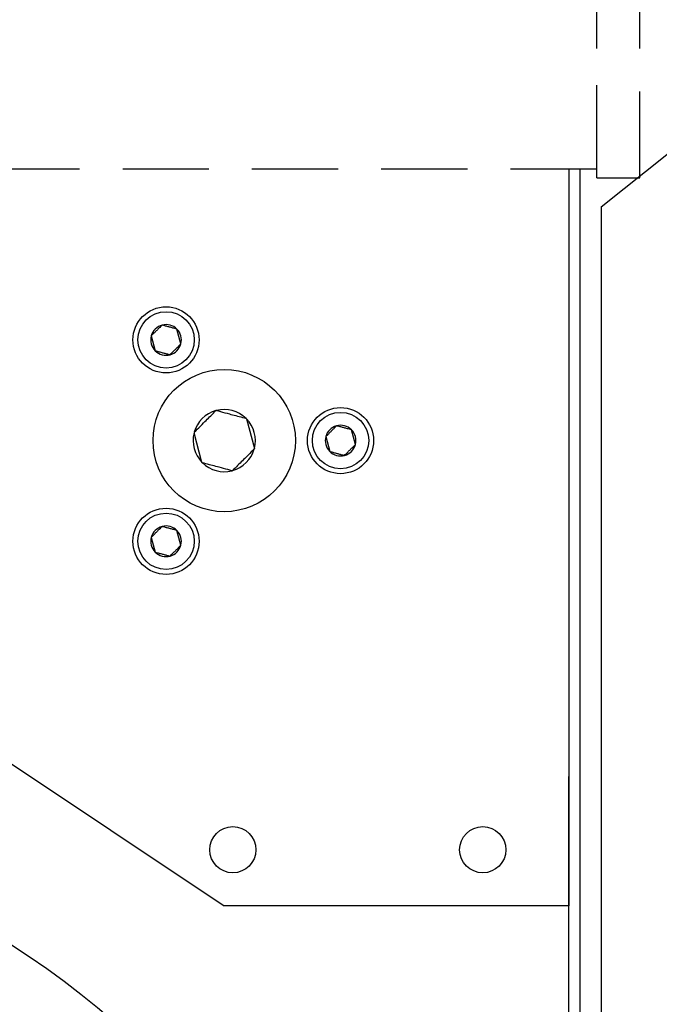
# Model space of a CAD drawing. Extents: x -106 to 6, y -21 to 62.
# Drawn here: x -93 to -89, y 18 to 24 of the extents above; entities that cross this region are included whole.
import ezdxf

# ---------------------------------------------------------------- set-up
doc = ezdxf.new("R2010")
doc.units = 0
doc.header["$MEASUREMENT"] = 0
doc.linetypes.add('HIDDENX2', pattern=[0.75, 0.5, -0.25])
doc.layers.get('0').update_dxf_attribs({"linetype": 'CONTINUOUS'})

msp = doc.modelspace()

# ---------------------------------------------------------------- linework, layer by layer
at = {"linetype": 'HIDDENX2'}
for p, q in [((-89.7366, 23.0397), (-89.7366, 27.0397)), ((-89.4866, 23.0397), (-89.4866, 27.0397)), ((-89.7366, 23.0772), (-89.7366, 27.0272)), ((-89.7366, 23.0897), (-95.9866, 23.0897))]:
    msp.add_line(p, q, dxfattribs=at)
for p, q in [((-89.8977, 23.0897), (-89.8977, 18.8141)), ((-89.8352, 23.0897), (-89.8352, 16.5289)), ((-89.7366, 23.0397), (-89.4866, 23.0397)), ((-89.7102, 22.8707), (-89.7102, 16.5322)), ((-92.2624, 22.1803), (-92.2668, 22.1759)), ((-92.2582, 22.1845), (-92.2624, 22.1803)), ((-92.2531, 22.1832), (-92.2582, 22.1845)), ((-92.248, 22.1818), (-92.2531, 22.1832)), ((-92.2428, 22.1804), (-92.248, 22.1818)), ((-92.2375, 22.179), (-92.2428, 22.1804)), ((-92.2329, 22.1778), (-92.2375, 22.179)), ((-92.2283, 22.1765), (-92.2329, 22.1778)), ((-92.3173, 22.1254), (-92.321, 22.1217)), ((-92.321, 22.1217), (-92.298, 22.0358)), ((-92.3136, 22.1291), (-92.3173, 22.1254)), ((-92.3098, 22.1329), (-92.3136, 22.1291)), ((-92.3059, 22.1368), (-92.3098, 22.1329)), ((-92.3026, 22.1401), (-92.3059, 22.1368)), ((-92.2992, 22.1435), (-92.3026, 22.1401)), ((-92.2957, 22.147), (-92.2992, 22.1435)), ((-92.2924, 22.1503), (-92.2957, 22.147)), ((-92.289, 22.1537), (-92.2924, 22.1503)), ((-92.2856, 22.1571), (-92.289, 22.1537)), ((-92.282, 22.1607), (-92.2856, 22.1571)), ((-92.2784, 22.1643), (-92.282, 22.1607)), ((-92.2748, 22.1679), (-92.2784, 22.1643)), ((-92.2713, 22.1714), (-92.2748, 22.1679)), ((-92.2668, 22.1759), (-92.2713, 22.1714)), ((-92.2236, 22.1753), (-92.2283, 22.1765)), ((-92.219, 22.174), (-92.2236, 22.1753)), ((-92.2144, 22.1728), (-92.219, 22.174)), ((-92.2098, 22.1716), (-92.2144, 22.1728)), ((-92.2048, 22.1703), (-92.2098, 22.1716)), ((-92.1999, 22.1689), (-92.2048, 22.1703)), ((-92.195, 22.1676), (-92.1999, 22.1689)), ((-92.1902, 22.1663), (-92.195, 22.1676)), ((-92.1841, 22.1647), (-92.1902, 22.1663)), ((-92.1781, 22.1631), (-92.1841, 22.1647)), ((-92.1723, 22.1615), (-92.1781, 22.1631)), ((-92.1493, 22.0756), (-92.1723, 22.1615)), ((-92.1644, 22.0605), (-92.1605, 22.0644)), ((-92.1605, 22.0644), (-92.1567, 22.0682)), ((-92.1567, 22.0682), (-92.153, 22.072)), ((-92.153, 22.072), (-92.1493, 22.0756)), ((-92.298, 22.0358), (-92.2922, 22.0342)), ((-92.2922, 22.0342), (-92.2862, 22.0326)), ((-92.2862, 22.0326), (-92.2801, 22.031)), ((-92.2801, 22.031), (-92.2753, 22.0297)), ((-92.2753, 22.0297), (-92.2704, 22.0284)), ((-92.2704, 22.0284), (-92.2655, 22.0271)), ((-92.2655, 22.0271), (-92.2605, 22.0257)), ((-92.2605, 22.0257), (-92.2559, 22.0245)), ((-92.2559, 22.0245), (-92.2513, 22.0233)), ((-92.2513, 22.0233), (-92.2467, 22.022)), ((-92.2467, 22.022), (-92.242, 22.0208)), ((-92.242, 22.0208), (-92.2374, 22.0195)), ((-92.2374, 22.0195), (-92.2328, 22.0183)), ((-92.2328, 22.0183), (-92.2275, 22.0169)), ((-92.2275, 22.0169), (-92.2223, 22.0155)), ((-92.2223, 22.0155), (-92.2172, 22.0141)), ((-92.2172, 22.0141), (-92.2121, 22.0128)), ((-92.2121, 22.0128), (-92.2079, 22.017)), ((-92.2079, 22.017), (-92.2035, 22.0214)), ((-92.2035, 22.0214), (-92.199, 22.0259)), ((-92.199, 22.0259), (-92.1955, 22.0294)), ((-92.1955, 22.0294), (-92.1919, 22.033)), ((-92.1919, 22.033), (-92.1883, 22.0366)), ((-92.1883, 22.0366), (-92.1847, 22.0403)), ((-92.1847, 22.0403), (-92.1813, 22.0436)), ((-92.1813, 22.0436), (-92.1779, 22.047)), ((-92.1779, 22.047), (-92.1746, 22.0503)), ((-92.1746, 22.0503), (-92.1711, 22.0538)), ((-92.1711, 22.0538), (-92.1677, 22.0572)), ((-92.1677, 22.0572), (-92.1644, 22.0605)), ((-91.9755, 21.6588), (-91.968, 21.6662)), ((-91.968, 21.6662), (-91.9607, 21.6736)), ((-91.9607, 21.6736), (-91.9534, 21.6809)), ((-91.9534, 21.6809), (-91.9462, 21.6881)), ((-91.9447, 21.6896), (-91.9462, 21.6881)), ((-91.9426, 21.6891), (-91.9447, 21.6896)), ((-91.9426, 21.6891), (-91.931, 21.6859)), ((-91.931, 21.6859), (-91.9191, 21.6827)), ((-91.9191, 21.6827), (-91.907, 21.6795)), ((-91.907, 21.6795), (-91.8942, 21.6761)), ((-91.8942, 21.6761), (-91.8811, 21.6726)), ((-91.8811, 21.6726), (-91.8679, 21.669)), ((-91.8679, 21.669), (-91.8586, 21.6665)), ((-91.8586, 21.6665), (-91.8492, 21.664)), ((-91.8492, 21.664), (-91.8398, 21.6615)), ((-92.0362, 21.5981), (-92.0266, 21.6076)), ((-92.0266, 21.6076), (-92.017, 21.6173)), ((-92.017, 21.6173), (-92.0101, 21.6242)), ((-92.0101, 21.6242), (-92.0032, 21.631)), ((-92.0032, 21.631), (-91.9964, 21.6379)), ((-91.9964, 21.6379), (-91.9894, 21.6449)), ((-91.9894, 21.6449), (-91.9824, 21.6519)), ((-91.9824, 21.6519), (-91.9755, 21.6588)), ((-91.8398, 21.6615), (-91.8302, 21.6589)), ((-91.8302, 21.6589), (-91.8207, 21.6564)), ((-91.8207, 21.6564), (-91.8113, 21.6539)), ((-91.8113, 21.6539), (-91.8011, 21.6511)), ((-91.8011, 21.6511), (-91.791, 21.6484)), ((-91.791, 21.6484), (-91.781, 21.6458)), ((-91.781, 21.6458), (-91.7712, 21.6431)), ((-91.7686, 21.6405), (-91.7227, 21.4691)), ((-92.0267, 21.3877), (-92.0726, 21.5591)), ((-92.0717, 21.5626), (-92.0631, 21.5712)), ((-92.0631, 21.5712), (-92.0544, 21.5799)), ((-92.0544, 21.5799), (-92.0456, 21.5887)), ((-92.0456, 21.5887), (-92.0362, 21.5981)), ((-91.2973, 21.5483), (-91.3011, 21.5445)), ((-91.2934, 21.5522), (-91.2973, 21.5483)), ((-91.2901, 21.5556), (-91.2934, 21.5522)), ((-91.2867, 21.559), (-91.2901, 21.5556)), ((-91.2832, 21.5624), (-91.2867, 21.559)), ((-91.2799, 21.5658), (-91.2832, 21.5624)), ((-91.2765, 21.5691), (-91.2799, 21.5658)), ((-91.2731, 21.5725), (-91.2765, 21.5691)), ((-91.2695, 21.5761), (-91.2731, 21.5725)), ((-91.2659, 21.5798), (-91.2695, 21.5761)), ((-91.2623, 21.5833), (-91.2659, 21.5798)), ((-91.2588, 21.5869), (-91.2623, 21.5833)), ((-91.2543, 21.5913), (-91.2588, 21.5869)), ((-91.2499, 21.5957), (-91.2543, 21.5913)), ((-91.2457, 21.6), (-91.2499, 21.5957)), ((-91.2406, 21.5986), (-91.2457, 21.6)), ((-91.2355, 21.5972), (-91.2406, 21.5986)), ((-91.2303, 21.5959), (-91.2355, 21.5972)), ((-91.225, 21.5944), (-91.2303, 21.5959)), ((-91.2204, 21.5932), (-91.225, 21.5944)), ((-91.2158, 21.592), (-91.2204, 21.5932)), ((-91.2111, 21.5907), (-91.2158, 21.592)), ((-91.2065, 21.5895), (-91.2111, 21.5907)), ((-91.2019, 21.5882), (-91.2065, 21.5895)), ((-91.1973, 21.587), (-91.2019, 21.5882)), ((-91.1923, 21.5857), (-91.1973, 21.587)), ((-91.1874, 21.5844), (-91.1923, 21.5857)), ((-91.1825, 21.583), (-91.1874, 21.5844)), ((-91.1777, 21.5818), (-91.1825, 21.583)), ((-91.1716, 21.5801), (-91.1777, 21.5818)), ((-91.1656, 21.5785), (-91.1716, 21.5801)), ((-91.1598, 21.577), (-91.1656, 21.5785)), ((-91.1368, 21.4911), (-91.1598, 21.577)), ((-91.3048, 21.5408), (-91.3085, 21.5371)), ((-91.3085, 21.5371), (-91.2855, 21.4512)), ((-91.3011, 21.5445), (-91.3048, 21.5408)), ((-91.1405, 21.4874), (-91.1368, 21.4911)), ((-91.7497, 21.4394), (-91.7591, 21.4301)), ((-91.7409, 21.4483), (-91.7497, 21.4394)), ((-91.7322, 21.457), (-91.7409, 21.4483)), ((-91.7236, 21.4655), (-91.7322, 21.457)), ((-91.7236, 21.4655), (-91.7221, 21.4671)), ((-91.7221, 21.4671), (-91.7227, 21.4691)), ((-91.2855, 21.4512), (-91.2797, 21.4497)), ((-91.2797, 21.4497), (-91.2737, 21.4481)), ((-91.2737, 21.4481), (-91.2676, 21.4464)), ((-91.2676, 21.4464), (-91.2628, 21.4451)), ((-91.2628, 21.4451), (-91.2579, 21.4438)), ((-91.2579, 21.4438), (-91.253, 21.4425)), ((-91.253, 21.4425), (-91.248, 21.4412)), ((-91.248, 21.4412), (-91.2434, 21.4399)), ((-91.2434, 21.4399), (-91.2388, 21.4387)), ((-91.2388, 21.4387), (-91.2342, 21.4375)), ((-91.2342, 21.4375), (-91.2295, 21.4362)), ((-91.2295, 21.4362), (-91.2249, 21.435)), ((-91.2249, 21.435), (-91.2203, 21.4337)), ((-91.1954, 21.4325), (-91.191, 21.4369)), ((-91.191, 21.4369), (-91.1865, 21.4413)), ((-91.1865, 21.4413), (-91.183, 21.4448)), ((-91.183, 21.4448), (-91.1794, 21.4484)), ((-91.1794, 21.4484), (-91.1758, 21.452)), ((-91.1758, 21.452), (-91.1722, 21.4557)), ((-91.1722, 21.4557), (-91.1688, 21.4591)), ((-91.1688, 21.4591), (-91.1654, 21.4624)), ((-91.1654, 21.4624), (-91.1621, 21.4658)), ((-91.1621, 21.4658), (-91.1586, 21.4692)), ((-91.1586, 21.4692), (-91.1552, 21.4726)), ((-91.1552, 21.4726), (-91.1519, 21.476)), ((-91.1519, 21.476), (-91.148, 21.4798)), ((-91.148, 21.4798), (-91.1442, 21.4836)), ((-91.1442, 21.4836), (-91.1405, 21.4874)), ((-92.0267, 21.3877), (-92.0261, 21.3856)), ((-92.0261, 21.3856), (-92.0241, 21.385)), ((-92.0143, 21.3824), (-92.0241, 21.385)), ((-92.0043, 21.3798), (-92.0143, 21.3824)), ((-91.9942, 21.3771), (-92.0043, 21.3798)), ((-91.984, 21.3743), (-91.9942, 21.3771)), ((-91.8059, 21.3833), (-91.8129, 21.3763)), ((-91.7989, 21.3903), (-91.8059, 21.3833)), ((-91.7921, 21.3971), (-91.7989, 21.3903)), ((-91.7852, 21.404), (-91.7921, 21.3971)), ((-91.7783, 21.4109), (-91.7852, 21.404)), ((-91.7687, 21.4205), (-91.7783, 21.4109)), ((-91.7591, 21.4301), (-91.7687, 21.4205)), ((-91.2203, 21.4337), (-91.215, 21.4323)), ((-91.215, 21.4323), (-91.2098, 21.4309)), ((-91.2098, 21.4309), (-91.2047, 21.4296)), ((-91.2047, 21.4296), (-91.1996, 21.4282)), ((-91.1996, 21.4282), (-91.1954, 21.4325)), ((-91.9746, 21.3718), (-91.984, 21.3743)), ((-91.9651, 21.3692), (-91.9746, 21.3718)), ((-91.9555, 21.3667), (-91.9651, 21.3692)), ((-91.9461, 21.3642), (-91.9555, 21.3667)), ((-91.9367, 21.3616), (-91.9461, 21.3642)), ((-91.9274, 21.3591), (-91.9367, 21.3616)), ((-91.9142, 21.3556), (-91.9274, 21.3591)), ((-91.9011, 21.3521), (-91.9142, 21.3556)), ((-91.8883, 21.3487), (-91.9011, 21.3521)), ((-91.8762, 21.3454), (-91.8883, 21.3487)), ((-91.8643, 21.3422), (-91.8762, 21.3454)), ((-91.8527, 21.3391), (-91.8643, 21.3422)), ((-91.8527, 21.3391), (-91.8506, 21.3386)), ((-91.8506, 21.3386), (-91.8491, 21.3401)), ((-91.8419, 21.3473), (-91.8491, 21.3401)), ((-91.8346, 21.3546), (-91.8419, 21.3473)), ((-91.8273, 21.3619), (-91.8346, 21.3546)), ((-91.8198, 21.3694), (-91.8273, 21.3619)), ((-91.8129, 21.3763), (-91.8198, 21.3694)), ((-92.2957, 20.9778), (-92.2992, 20.9744)), ((-92.2924, 20.9812), (-92.2957, 20.9778)), ((-92.289, 20.9846), (-92.2924, 20.9812)), ((-92.2856, 20.9879), (-92.289, 20.9846)), ((-92.282, 20.9916), (-92.2856, 20.9879)), ((-92.2784, 20.9952), (-92.282, 20.9916)), ((-92.2748, 20.9988), (-92.2784, 20.9952)), ((-92.2713, 21.0023), (-92.2748, 20.9988)), ((-92.2668, 21.0068), (-92.2713, 21.0023)), ((-92.2624, 21.0111), (-92.2668, 21.0068)), ((-92.2582, 21.0154), (-92.2624, 21.0111)), ((-92.2531, 21.0141), (-92.2582, 21.0154)), ((-92.248, 21.0127), (-92.2531, 21.0141)), ((-92.2428, 21.0113), (-92.248, 21.0127)), ((-92.2375, 21.0099), (-92.2428, 21.0113)), ((-92.2329, 21.0086), (-92.2375, 21.0099)), ((-92.2283, 21.0074), (-92.2329, 21.0086)), ((-92.2236, 21.0061), (-92.2283, 21.0074)), ((-92.219, 21.0049), (-92.2236, 21.0061)), ((-92.2144, 21.0037), (-92.219, 21.0049)), ((-92.2098, 21.0025), (-92.2144, 21.0037)), ((-92.2048, 21.0011), (-92.2098, 21.0025)), ((-92.1999, 20.9998), (-92.2048, 21.0011)), ((-92.195, 20.9985), (-92.1999, 20.9998)), ((-92.1902, 20.9972), (-92.195, 20.9985)), ((-92.1841, 20.9956), (-92.1902, 20.9972)), ((-92.1781, 20.994), (-92.1841, 20.9956)), ((-92.1723, 20.9924), (-92.1781, 20.994)), ((-92.1493, 20.9065), (-92.1723, 20.9924)), ((-92.3173, 20.9562), (-92.321, 20.9525)), ((-92.321, 20.9525), (-92.298, 20.8667)), ((-92.3136, 20.96), (-92.3173, 20.9562)), ((-92.3098, 20.9638), (-92.3136, 20.96)), ((-92.3059, 20.9676), (-92.3098, 20.9638)), ((-92.3026, 20.971), (-92.3059, 20.9676)), ((-92.2992, 20.9744), (-92.3026, 20.971)), ((-92.298, 20.8667), (-92.2922, 20.8651)), ((-92.2922, 20.8651), (-92.2862, 20.8635)), ((-92.2862, 20.8635), (-92.2801, 20.8619)), ((-92.1955, 20.8603), (-92.1919, 20.8639)), ((-92.1919, 20.8639), (-92.1883, 20.8675)), ((-92.1883, 20.8675), (-92.1847, 20.8711)), ((-92.1847, 20.8711), (-92.1813, 20.8745)), ((-92.1813, 20.8745), (-92.1779, 20.8779)), ((-92.1779, 20.8779), (-92.1746, 20.8812)), ((-92.1746, 20.8812), (-92.1711, 20.8846)), ((-92.1711, 20.8846), (-92.1677, 20.888)), ((-92.1677, 20.888), (-92.1644, 20.8914)), ((-92.1644, 20.8914), (-92.1605, 20.8953)), ((-92.1605, 20.8953), (-92.1567, 20.8991)), ((-92.1567, 20.8991), (-92.153, 20.9028)), ((-92.153, 20.9028), (-92.1493, 20.9065)), ((-94.8977, 20.8141), (-91.8977, 18.8141)), ((-92.2801, 20.8619), (-92.2753, 20.8606)), ((-92.2753, 20.8606), (-92.2704, 20.8593)), ((-92.2704, 20.8593), (-92.2655, 20.8579)), ((-92.2655, 20.8579), (-92.2605, 20.8566)), ((-92.2605, 20.8566), (-92.2559, 20.8554)), ((-92.2559, 20.8554), (-92.2513, 20.8541)), ((-92.2513, 20.8541), (-92.2467, 20.8529)), ((-92.2467, 20.8529), (-92.242, 20.8516)), ((-92.242, 20.8516), (-92.2374, 20.8504)), ((-92.2374, 20.8504), (-92.2328, 20.8492)), ((-92.2328, 20.8492), (-92.2275, 20.8478)), ((-92.2275, 20.8478), (-92.2223, 20.8464)), ((-92.2223, 20.8464), (-92.2172, 20.845)), ((-92.2172, 20.845), (-92.2121, 20.8436)), ((-92.2121, 20.8436), (-92.2079, 20.8479)), ((-92.2079, 20.8479), (-92.2035, 20.8523)), ((-92.2035, 20.8523), (-92.199, 20.8567)), ((-92.199, 20.8567), (-92.1955, 20.8603)), ((-89.8977, 16.5272), (-89.8977, 19.5641)), ((-89.8977, 18.8141), (-91.8977, 18.8141))]:
    msp.add_line(p, q)
at = {"ltscale": 0.5}
for centre in [(-92.2352, 22.0987), (-91.2227, 21.5141), (-92.2352, 20.9295)]:
    msp.add_circle(centre, 0.192, dxfattribs=at)
for centre, radius in [((-92.2352, 22.0987), 0.1636), ((-91.8977, 21.5141), 0.4131), ((-91.2227, 21.5141), 0.1636), ((-92.2352, 20.9295), 0.1636), ((-91.8477, 19.1391), 0.134), ((-90.3977, 19.1391), 0.134), ((-90.3977, 19.1391), 0.134)]:
    msp.add_circle(centre, radius)
at = {"ltscale": 0.3}
msp.add_circle((-95.8977, 14.2641), 5.1317, dxfattribs=at)
at = {"linetype": 'HIDDENX2'}
msp.add_arc((-95.8979, 31.2844), 10.4441, 306.33211, 233.67129, dxfattribs=at)
for centre, radius, start, end in [((-92.2352, 22.0987), 0.0889, 105, 165), ((-92.2352, 22.0987), 0.0889, 45, 105), ((-92.2352, 22.0987), 0.0889, 165, 225), ((-92.2352, 22.0987), 0.0889, 345, 45), ((-92.2352, 22.0987), 0.0889, 285, 345), ((-92.2352, 22.0987), 0.0889, 225, 285), ((-91.8977, 21.5141), 0.1806, 105.5876, 164.4124), ((-91.8977, 21.5141), 0.1806, 45.5876, 104.4124), ((-91.8977, 21.5141), 0.1806, 345.5876, 44.4124), ((-91.8977, 21.5141), 0.1806, 165.5876, 224.4124), ((-91.2227, 21.5141), 0.0889, 105, 165), ((-91.2227, 21.5141), 0.0889, 45, 105), ((-91.2227, 21.5141), 0.0889, 345, 45), ((-91.2227, 21.5141), 0.0889, 165, 225), ((-91.2227, 21.5141), 0.0889, 285, 345), ((-91.8977, 21.5141), 0.1806, 285.5876, 344.4124), ((-91.2227, 21.5141), 0.0889, 225, 285), ((-91.8977, 21.5141), 0.1806, 225.5876, 284.4124), ((-92.2352, 20.9295), 0.0889, 105, 165), ((-92.2352, 20.9295), 0.0889, 45, 105), ((-92.2352, 20.9295), 0.0889, 345, 45), ((-92.2352, 20.9295), 0.0889, 165, 225), ((-92.2352, 20.9295), 0.0889, 225, 285), ((-92.2352, 20.9295), 0.0889, 285, 345)]:
    msp.add_arc(centre, radius, start, end)

doc.saveas('drawing.dxf')
